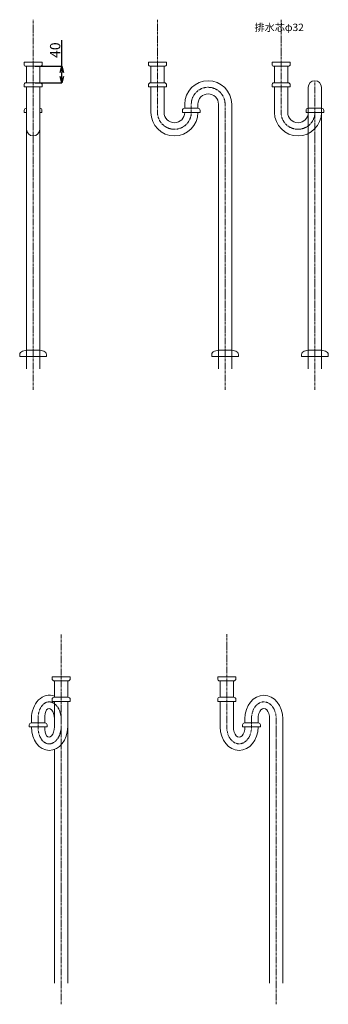
# Model space of a CAD drawing. Units: millimetres. Extents: x -1186 to 3818, y -9425 to 104.
# Drawn here: x 348 to 1097, y -9425 to -7031 of the extents above; entities that cross this region are included whole.
import ezdxf

# ---------------------------------------------------------------- set-up
doc = ezdxf.new("R2010")
doc.units = ezdxf.units.MM
doc.linetypes.add('CENTER1', pattern=[10, 6.25, -1.25, 1.25, -1.25])
doc.layers.add('_0-2_', color=7, linetype='Continuous')
doc.layers.add('_0-3_', color=7, linetype='Continuous')
doc.layers.add('中心線', color=1, linetype='CENTER1', lineweight=15)
doc.layers.add('寸法線', color=3, linetype='Continuous', lineweight=15)
doc.styles.add('japanese', font='romans.shx', dxfattribs={"bigfont": 'bigfont.shx'})
doc.dimstyles.new('KIHON0.0', dxfattribs={"dimtxt": 25, "dimasz": 15, "dimexe": 0.18, "dimexo": 5, "dimgap": 4, "dimtad": 1, "dimdec": 1, "dimzin": 0, "dimdsep": 46, "dimtxsty": 'japanese', "dimblk": 'OPEN30', "dimcen": 0.09, "dimadec": 0, "dimazin": 0, "dimtfac": 1, "dimtdec": 1, "dimtofl": 0, "dimtmove": 0, "dimatfit": 3, "dimfxl": 1, "dimtolj": 1, "dimtzin": 0, "dimarcsym": 0})

# ---------------------------------------------------------------- blocks, each defined once
blk = doc.blocks.new('_Open30')
at = {"color": 0, "linetype": 'ByBlock', "lineweight": -2}
for p, q in [((-1, 0.27), (0, 0)), ((0, 0), (-1, -0.27)), ((0, 0), (-1, 0))]:
    blk.add_line(p, q, dxfattribs=at)
blk = doc.blocks.new('*D27')
at = {"layer": 'Defpoints', "color": 0, "linetype": 'Continuous', "transparency": 16777216}
for p in [(380.1, -7144.5), (450, -7144.5), (380.1, -7184.5)]:
    blk.add_point(p, dxfattribs=at)
at = {"layer": '寸法線', "color": 0, "linetype": 'Continuous', "lineweight": -2, "transparency": 16777216}
for p, q in [((450, -7144.5), (450, -7081.1)), ((385.1, -7144.5), (450.2, -7144.5)), ((450, -7169.5), (450, -7159.5)), ((385.1, -7184.5), (450.2, -7184.5))]:
    blk.add_line(p, q, dxfattribs=at)
at = {"layer": '寸法線', "color": 0, "linetype": 'Continuous', "lineweight": -2, "transparency": 16777216, "xscale": 15, "yscale": 15, "zscale": 15}
for p, rotation in [((450, -7144.5), 90), ((450, -7184.5), 270)]:
    blk.add_blockref('_Open30', p, dxfattribs=dict(at, rotation=rotation))
at = {"layer": '寸法線', "color": 0, "linetype": 'Continuous', "lineweight": 9, "transparency": 16777216, "insert": (433.5, -7105.3), "char_height": 25, "attachment_point": 5, "rotation": 90, "style": 'japanese'}
blk.add_mtext('\\A1;40', dxfattribs=at)

msp = doc.modelspace()

# ---------------------------------------------------------------- linework, layer by layer
at = {"layer": '_0-2_', "color": 5, "linetype": 'Continuous', "lineweight": 20}
for p, q in [((358.07, -7134.54), (402.07, -7134.54)), ((358.07, -7139.54), (358.07, -7134.54)), ((363.07, -7144.54), (397.07, -7144.54)), ((364.07, -7184.54), (364.07, -7144.54)), ((396.07, -7184.54), (396.07, -7144.54)), ((402.07, -7139.54), (402.07, -7134.54)), ((660.07, -7134.54), (704.07, -7134.54)), ((660.07, -7139.54), (660.07, -7134.54)), ((665.07, -7144.54), (699.07, -7144.54)), ((666.07, -7184.54), (666.07, -7144.54)), ((698.07, -7184.54), (698.07, -7144.54)), ((704.07, -7139.54), (704.07, -7134.54)), ((960.07, -7134.54), (1004.07, -7134.54)), ((960.07, -7139.54), (960.07, -7134.54)), ((965.07, -7144.54), (999.07, -7144.54)), ((966.07, -7184.54), (966.07, -7144.54)), ((998.07, -7184.54), (998.07, -7144.54)), ((1004.07, -7139.54), (1004.07, -7134.54)), ((358.07, -7189.54), (358.07, -7194.54)), ((358.07, -7194.54), (402.07, -7194.54)), ((397.07, -7184.54), (363.07, -7184.54)), ((364.07, -7879.62), (364.07, -7194.54)), ((396.07, -7879.62), (396.07, -7194.54)), ((402.07, -7189.54), (402.07, -7194.54)), ((660.07, -7189.54), (660.07, -7194.54)), ((660.07, -7194.54), (704.07, -7194.54)), ((699.07, -7184.54), (665.07, -7184.54)), ((666.07, -7256.62), (666.07, -7194.54)), ((698.07, -7256.62), (698.07, -7194.54)), ((704.07, -7189.54), (704.07, -7194.54)), ((960.07, -7189.54), (960.07, -7194.54)), ((960.07, -7194.54), (1004.07, -7194.54)), ((999.07, -7184.54), (965.07, -7184.54)), ((966.07, -7256.62), (966.07, -7194.54)), ((998.07, -7256.62), (998.07, -7194.54)), ((1004.07, -7189.54), (1004.07, -7194.54)), ((1048.07, -7879.62), (1048.07, -7195.62)), ((1080.07, -7879.62), (1080.07, -7195.62)), ((358.57, -7251.62), (358.57, -7256.62)), ((364.07, -7246.62), (363.57, -7246.62)), ((396.57, -7246.62), (396.07, -7246.62)), ((401.57, -7251.62), (401.57, -7256.62)), ((742.57, -7251.62), (742.57, -7256.62)), ((780.57, -7246.62), (747.57, -7246.62)), ((748.07, -7236.62), (748.07, -7246.62)), ((780.07, -7236.62), (780.07, -7246.65)), ((785.57, -7251.62), (785.57, -7256.62)), ((830.07, -7879.62), (830.07, -7236.62)), ((862.07, -7879.62), (862.07, -7236.62)), ((1042.57, -7251.62), (1042.57, -7256.62)), ((1080.57, -7246.62), (1047.57, -7246.62)), ((1085.57, -7251.62), (1085.57, -7256.62)), ((358.57, -7256.62), (364.07, -7256.62)), ((396.07, -7256.62), (401.57, -7256.62)), ((742.57, -7256.62), (785.57, -7256.62)), ((1042.57, -7256.62), (1085.57, -7256.62)), ((347.57, -7845.95), (347.57, -7849.62)), ((412.57, -7849.62), (347.57, -7849.62)), ((354.24, -7837.26), (364.07, -7834.62)), ((396.07, -7834.62), (364.07, -7834.62)), ((405.9, -7837.26), (396.07, -7834.62)), ((412.57, -7845.95), (412.57, -7849.62)), ((813.57, -7845.95), (813.57, -7849.62)), ((878.57, -7849.62), (813.57, -7849.62)), ((820.24, -7837.26), (830.07, -7834.62)), ((862.07, -7834.62), (830.07, -7834.62)), ((871.9, -7837.26), (862.07, -7834.62)), ((878.57, -7845.95), (878.57, -7849.62)), ((1031.57, -7845.95), (1031.57, -7849.62)), ((1096.57, -7849.62), (1031.57, -7849.62)), ((1038.24, -7837.26), (1048.07, -7834.62)), ((1080.07, -7834.62), (1048.07, -7834.62)), ((1089.9, -7837.26), (1080.07, -7834.62)), ((1096.57, -7845.95), (1096.57, -7849.62)), ((470.2, -8628.36), (426.2, -8628.36)), ((426.2, -8633.36), (426.2, -8628.36)), ((465.2, -8638.36), (431.2, -8638.36)), ((432.2, -8678.36), (432.2, -8638.36)), ((464.2, -8678.36), (464.2, -8638.36)), ((470.2, -8633.36), (470.2, -8628.36)), ((828.19, -8628.36), (872.19, -8628.36)), ((828.19, -8633.36), (828.19, -8628.36)), ((833.19, -8638.36), (867.19, -8638.36)), ((834.19, -8678.36), (834.19, -8638.36)), ((866.19, -8678.36), (866.19, -8638.36)), ((872.19, -8633.36), (872.19, -8628.36)), ((426.2, -8683.36), (426.2, -8688.36)), ((431.2, -8678.36), (465.2, -8678.36)), ((470.2, -8683.36), (470.2, -8688.36)), ((828.19, -8683.36), (828.19, -8688.36)), ((867.19, -8678.36), (833.19, -8678.36)), ((872.19, -8683.36), (872.19, -8688.36)), ((470.2, -8688.36), (426.2, -8688.36)), ((432.2, -8750.44), (432.2, -8688.36)), ((464.2, -9373.44), (464.2, -8688.36)), ((828.19, -8688.36), (872.19, -8688.36)), ((834.19, -8750.44), (834.19, -8688.36)), ((866.19, -8750.44), (866.19, -8688.36)), ((376.31, -8740.44), (376.31, -8730.44)), ((408.31, -8740.44), (408.31, -8730.44)), ((894.19, -8730.44), (894.19, -8740.44)), ((926.19, -8730.44), (926.19, -8740.46)), ((954.19, -9373.44), (954.19, -8730.44)), ((986.19, -9373.44), (986.19, -8730.44)), ((370.81, -8745.44), (370.81, -8750.44)), ((413.81, -8750.44), (370.81, -8750.44)), ((375.81, -8740.44), (408.81, -8740.44)), ((413.81, -8745.44), (413.81, -8750.44)), ((888.69, -8745.44), (888.69, -8750.44)), ((888.69, -8750.44), (931.69, -8750.44)), ((926.69, -8740.44), (893.69, -8740.44)), ((931.69, -8745.44), (931.69, -8750.44)), ((432.2, -9373.44), (432.2, -8805.01))]:
    msp.add_line(p, q, dxfattribs=at)
for centre, radius, start, end in [((363.07, -7139.54), 5, 180, 270), ((397.07, -7139.54), 5, 270, 0), ((665.07, -7139.54), 5, 180, 270), ((699.07, -7139.54), 5, 270, 0), ((965.07, -7139.54), 5, 180, 270), ((999.07, -7139.54), 5, 270, 0), ((805.07, -7236.62), 57, 0, 180), ((1064.07, -7195.62), 16, 0, 180), ((363.07, -7189.54), 5, 90, 180), ((397.07, -7189.54), 5, 0, 90), ((665.07, -7189.54), 5, 90, 180), ((699.07, -7189.54), 5, 0, 90), ((965.07, -7189.54), 5, 90, 180), ((999.07, -7189.54), 5, 0, 90), ((805.07, -7236.62), 25, 0, 180), ((363.57, -7251.62), 5, 90, 180), ((396.57, -7251.62), 5, 0, 90), ((747.57, -7251.62), 5, 90, 180), ((780.57, -7251.62), 5, 0, 90), ((1047.57, -7251.62), 5, 90, 180), ((1080.57, -7251.62), 5, 0, 90), ((723.07, -7256.62), 57, 180, 0), ((723.07, -7256.62), 25, 180, 0), ((1023.07, -7256.62), 57, 180, 0), ((1023.07, -7256.62), 25, 180, 0), ((380.07, -7297.62), 16, 180, 0), ((356.57, -7845.95), 9, 105, 180), ((403.57, -7845.95), 9, 0, 75), ((822.57, -7845.95), 9, 105, 180), ((869.57, -7845.95), 9, 0, 75), ((1040.57, -7845.95), 9, 105, 180), ((1087.57, -7845.95), 9, 0, 75), ((431.2, -8633.36), 5, 180, 270), ((465.2, -8633.36), 5, 270, 0), ((833.19, -8633.36), 5, 180, 270), ((867.19, -8633.36), 5, 270, 0), ((431.2, -8683.36), 5, 90, 180), ((465.2, -8683.36), 5, 0, 90), ((833.19, -8683.36), 5, 90, 180), ((867.19, -8683.36), 5, 0, 90), ((375.81, -8745.44), 5, 90, 180), ((408.81, -8745.44), 5, 0, 90), ((893.69, -8745.44), 5, 90, 180), ((926.69, -8745.44), 5, 0, 90)]:
    msp.add_arc(centre, radius, start, end, dxfattribs=at)
at = {"layer": '_0-2_', "color": 5, "linetype": 'Continuous', "lineweight": 20, "extrusion": (0, 0, -1)}
for centre, major_axis, ratio, start_param, end_param in [((420.25, -8730.44), (-2.05, 57), 0.770286, 4.7401341, 6.6051775), ((940.19, -8730.44), (0, 57), 0.8070175, 4.712389, 7.8539816), ((420.25, -8730.44), (-2.05, 25), 0.4750134, 4.7513891, 7.8929818), ((940.19, -8730.44), (0, -25), 0.56, 1.5707963, 4.712389)]:
    msp.add_ellipse(centre, major_axis=major_axis, ratio=ratio, start_param=start_param, end_param=end_param, dxfattribs=at)
at = {"layer": '_0-2_', "color": 5, "linetype": 'Continuous', "lineweight": 20}
for centre, major_axis, ratio, start_param, end_param in [((420.25, -8750.44), (-2.05, -57), 0.770286, 4.7401341, 7.8817267), ((420.25, -8750.44), (-2.05, -25), 0.4750134, 4.7513891, 7.8929818), ((880.19, -8750.44), (0, -57), 0.8070175, 4.712389, 7.8539816), ((880.19, -8750.44), (0, 25), 0.56, 1.5707963, 4.712389)]:
    msp.add_ellipse(centre, major_axis=major_axis, ratio=ratio, start_param=start_param, end_param=end_param, dxfattribs=at)
at = {"layer": '中心線', "linetype": 'CENTER1', "lineweight": 0}
for p, q in [((380.07, -7930.73), (380.07, -7031.26)), ((682.07, -7256.62), (682.07, -7031.26)), ((982.07, -7256.62), (982.07, -7031.26)), ((1064.07, -7930.73), (1064.07, -7179.62)), ((764.07, -7256.62), (764.07, -7235.62)), ((846.07, -7930.73), (846.07, -7236.62)), ((448.2, -9424.55), (448.2, -8525.07)), ((850.19, -8750.44), (850.19, -8525.07)), ((392.31, -8750.44), (392.31, -8730.44)), ((910.19, -8750.44), (910.19, -8729.44)), ((970.19, -9424.55), (970.19, -8730.44))]:
    msp.add_line(p, q, dxfattribs=at)
for centre, start, end in [((805.07, -7236.62), 0, 180), ((723.07, -7256.62), 180, 0), ((1023.07, -7256.62), 180, 0)]:
    msp.add_arc(centre, 41, start, end, dxfattribs=at)
at = {"layer": '中心線', "linetype": 'CENTER1', "lineweight": 0, "extrusion": (0, 0, -1)}
for centre, major_axis, ratio, start_param, end_param in [((420.25, -8730.44), (-2.05, 41), 0.6803078, 4.7464513, 7.888044), ((940.19, -8730.44), (0, 41), 0.7317073, 4.712389, 7.8539816)]:
    msp.add_ellipse(centre, major_axis=major_axis, ratio=ratio, start_param=start_param, end_param=end_param, dxfattribs=at)
at = {"layer": '中心線', "linetype": 'CENTER1', "lineweight": 0}
for centre, major_axis, ratio, start_param, end_param in [((420.25, -8750.44), (-2.05, -41), 0.6803078, 4.7464513, 7.888044), ((880.19, -8750.44), (0, -41), 0.7317073, 4.712389, 7.8539816)]:
    msp.add_ellipse(centre, major_axis=major_axis, ratio=ratio, start_param=start_param, end_param=end_param, dxfattribs=at)

# ---------------------------------------------------------------- texts
at = {"layer": '_0-3_', "color": 7, "style": 'japanese'}
msp.add_text('排水芯φ32', height=18, dxfattribs=at).set_placement((917.51, -7058.92))

# ---------------------------------------------------------------- dimensions: what is measured, and where the dimension line sits
at = {"layer": '寸法線', "linetype": 'Continuous', "lineweight": 9}
dim = msp.add_linear_dim(base=(449.99, -7144.54), p1=(380.07, -7184.54), p2=(380.07, -7144.54), angle=90, dimstyle='KIHON0.0', override={"dimdec": 0, "dimtxsty": 'japanese'}, dxfattribs=at)
dim.commit()
dim.dimension.update_dxf_attribs({"geometry": '*D27', "text_midpoint": (433.49, -7105.3)})

doc.saveas('drawing.dxf')
